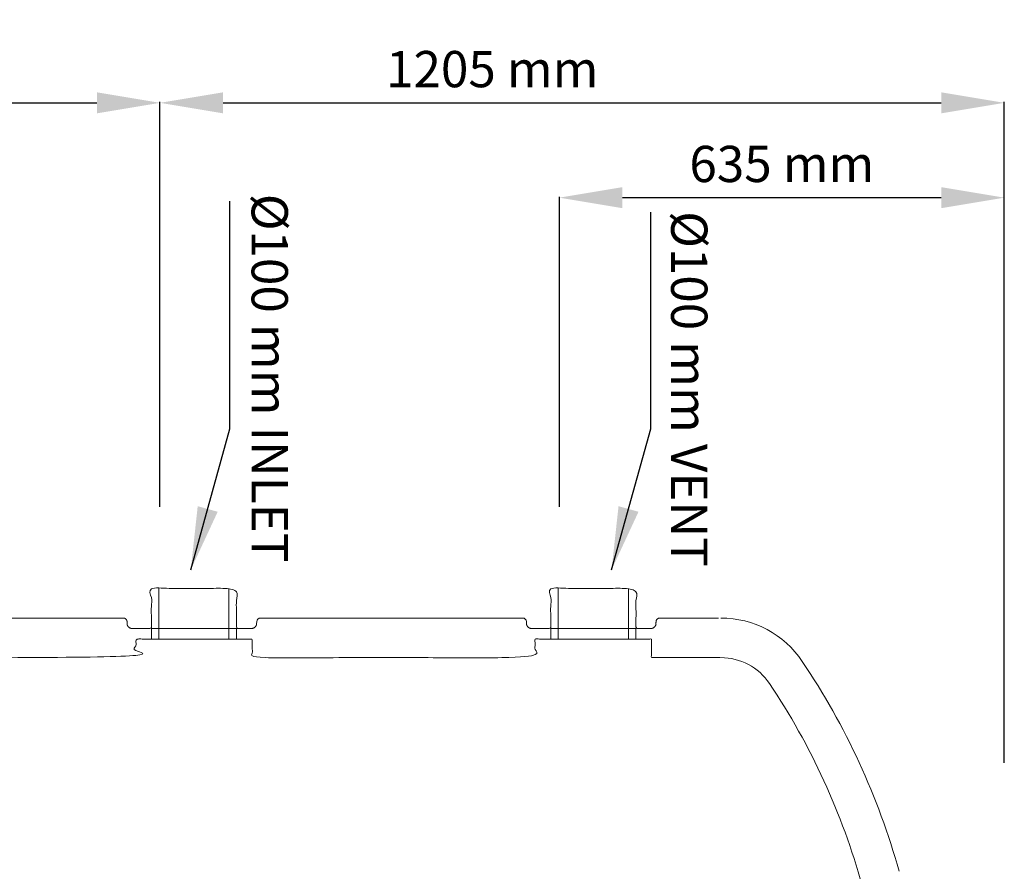
# Model space of a CAD drawing. Units: millimetres. Extents: x 902 to 5737, y 8188 to 13589.
# Drawn here: x 2374 to 3779, y 12374 to 13589 of the extents above; entities that cross this region are included whole.
import ezdxf

# ---------------------------------------------------------------- set-up
doc = ezdxf.new("R2010")
doc.units = ezdxf.units.MM
doc.header["$LTSCALE"] = 0.5
doc.layers.get('0').update_dxf_attribs({"lineweight": 0})
doc.styles.get("Standard").update_dxf_attribs({"font": 'arial.ttf'})
doc.dimstyles.new('ISO-25', dxfattribs={"dimtxt": 2.5, "dimasz": 2.5, "dimexe": 1.25, "dimexo": 0.625, "dimtad": 1, "dimtxsty": 'Standard', "dimcen": 2.5, "dimadec": 0, "dimazin": 0, "dimtfac": 1, "dimtmove": 0, "dimatfit": 3, "dimfxl": 1, "dimarcsym": 0})

# ---------------------------------------------------------------- blocks, each defined once
blk = doc.blocks.new('*D5')
at = {"color": 0, "lineweight": -2, "ltscale": 0.2, "transparency": 16777216}
for p, q in [((1209.4, 12702.6), (1209.4, 13472.1)), ((1299.4, 13470.8), (2484.4, 13470.8)), ((2574.4, 12894.3), (2574.4, 13472.1))]:
    blk.add_line(p, q, dxfattribs=at)
at = {"color": 0, "ltscale": 0.2, "transparency": 16777216}
for points in [[(1299.4, 13485.8), (1299.4, 13455.8), (1209.4, 13470.8)], [(2484.4, 13485.8), (2484.4, 13455.8), (2574.4, 13470.8)]]:
    blk.add_solid(points, dxfattribs=at)
at = {"color": 0, "ltscale": 0.2, "transparency": 16777216, "insert": (1891.9, 13512.3), "char_height": 51.71, "attachment_point": 5}
blk.add_mtext('1365 mm', dxfattribs=at)
blk = doc.blocks.new('*D6')
at = {"color": 0, "lineweight": -2, "ltscale": 0.2, "transparency": 16777216}
for p, q in [((2574.4, 12894.3), (2574.4, 13472.1)), ((2664.4, 13470.8), (3689.4, 13470.8)), ((3779.4, 12529.3), (3779.4, 13472.1))]:
    blk.add_line(p, q, dxfattribs=at)
at = {"color": 0, "ltscale": 0.2, "transparency": 16777216}
for points in [[(2664.4, 13485.8), (2664.4, 13455.8), (2574.4, 13470.8)], [(3689.4, 13485.8), (3689.4, 13455.8), (3779.4, 13470.8)]]:
    blk.add_solid(points, dxfattribs=at)
at = {"color": 0, "ltscale": 0.2, "transparency": 16777216, "insert": (3048.6, 13512.2), "char_height": 51.71, "attachment_point": 5}
blk.add_mtext('1205 mm', dxfattribs=at)
blk = doc.blocks.new('*D7')
at = {"color": 0, "lineweight": -2, "ltscale": 0.2, "transparency": 16777216}
for p, q in [((3144.4, 12894.3), (3144.4, 13336.7)), ((3779.4, 12529.3), (3779.4, 13336.7)), ((3234.4, 13335.5), (3689.4, 13335.5))]:
    blk.add_line(p, q, dxfattribs=at)
at = {"color": 0, "ltscale": 0.2, "transparency": 16777216}
for points in [[(3234.4, 13350.5), (3234.4, 13320.5), (3144.4, 13335.5)], [(3689.4, 13350.5), (3689.4, 13320.5), (3779.4, 13335.5)]]:
    blk.add_solid(points, dxfattribs=at)
at = {"color": 0, "ltscale": 0.2, "transparency": 16777216, "insert": (3461.9, 13376.9), "char_height": 51.71, "attachment_point": 5}
blk.add_mtext('635 mm', dxfattribs=at)

msp = doc.modelspace()

# ---------------------------------------------------------------- linework, layer by layer
at = {"ltscale": 0.2}
for points in [[(2572.891, 12777.973), (2572.891, 12705.817)], [(2672.891, 12777.973), (2672.891, 12705.817)], [(3142.891, 12777.973), (3142.891, 12705.817)], [(3242.891, 12777.973), (3242.891, 12705.817)], [(2562.113, 12705.817), (2562.113, 12720.817), (2683.67, 12720.817), (2683.67, 12705.817)], [(3132.113, 12705.817), (3132.113, 12720.817), (3253.67, 12720.817), (3253.67, 12705.817)]]:
    msp.add_lwpolyline(points, dxfattribs=at)
msp.add_lwpolyline([(3097.628, 12727.735), (3097.391, 12730.734, 0.39137572), (3091.891, 12735.817), (2717.891, 12735.817, 0.39137572), (2712.391, 12730.734), (2712.155, 12727.735)], format="xyb", dxfattribs=at)
at = {"ltscale": 0.2, "extrusion": (-4.93038e-32, -2.22045e-16, -1)}
for centre, radius, start, end in [((-3374.891, 12595.817), 140, 90, 146.098738), ((-2627.891, 12093.83), 1040, 146.098738, 164.345012)]:
    msp.add_arc(centre, radius, start, end, dxfattribs=at)
at = {"ltscale": 0.2}
for centre, radius, start, end in [((3374.891, 12595.817), 83.5, 33.901262, 90), ((2627.891, 12093.83), 983.5, 15.358467, 33.901262)]:
    msp.add_arc(centre, radius, start, end, dxfattribs=at)
for points, weights, knots in [([(2712.155, 12727.729), (2712.273, 12727.73), (2712.391, 12727.731), (2711.849, 12720.817), (2704.914, 12720.817), (2694.292, 12720.817), (2683.67, 12720.817), (2683.67, 12749.395), (2683.67, 12777.973), (2622.891, 12777.973), (2562.113, 12777.973), (2562.113, 12749.395), (2562.113, 12720.817), (2548.49, 12720.817), (2534.868, 12720.817), (2527.934, 12720.817), (2527.391, 12727.731)], [1, 1, 1, 0.734229149383, 1, 1, 1, 1, 1, 1, 1, 1, 1, 1, 1, 0.734229149383, 1], [0, 0, 0, 1, 1, 2.49253156, 2.49253156, 3.49253156, 3.49253156, 4.49253156, 4.49253156, 5.49253156, 5.49253156, 6.49253156, 6.49253156, 7.49253156, 7.49253156, 8.98506313, 8.98506313, 8.98506313]), ([(3282.155, 12727.729), (3282.273, 12727.73), (3282.391, 12727.731), (3281.849, 12720.817), (3274.914, 12720.817), (3264.292, 12720.817), (3253.67, 12720.817), (3253.67, 12749.395), (3253.67, 12777.973), (3192.891, 12777.973), (3132.113, 12777.973), (3132.113, 12749.395), (3132.113, 12720.817), (3118.49, 12720.817), (3104.868, 12720.817), (3097.934, 12720.817), (3097.391, 12727.731)], [1, 1, 1, 0.734229149383, 1, 1, 1, 1, 1, 1, 1, 1, 1, 1, 1, 0.734229149383, 1], [0, 0, 0, 1, 1, 2.49253156, 2.49253156, 3.49253156, 3.49253156, 4.49253156, 4.49253156, 5.49253156, 5.49253156, 6.49253156, 6.49253156, 7.49253156, 7.49253156, 8.98506313, 8.98506313, 8.98506313]), ([(2527.628, 12727.735), (2527.509, 12729.234), (2527.391, 12730.734), (2526.991, 12735.817), (2521.891, 12735.817), (2454.891, 12735.817), (2387.891, 12735.817), (2317.891, 12735.817), (2247.891, 12735.817), (2177.891, 12735.817), (2107.891, 12735.817), (2037.891, 12735.817), (1967.891, 12735.817), (1897.891, 12735.817), (1827.891, 12735.817), (1757.891, 12735.817), (1687.891, 12735.817), (1617.891, 12735.817), (1547.891, 12735.817), (1477.891, 12735.817), (1407.891, 12735.817), (1402.891, 12735.817), (1397.891, 12735.817), (1207.891, 12735.817), (1207.891, 12545.817), (1207.891, 12514.145), (1207.891, 12482.472), (1207.891, 12437.26), (1207.891, 12392.048), (1207.891, 12303.861), (1207.891, 12215.673), (1207.891, 12118.245), (1207.891, 12020.817)], [1, 1, 1, 0.734342212121, 1, 1, 1, 1, 1, 1, 1, 1, 1, 1, 1, 1, 1, 1, 1, 1, 1, 1, 1, 0.707106781187, 1, 1, 1, 1, 1, 1, 1, 1, 1], [0, 0, 0, 1, 1, 2.49219846, 2.49219846, 3.49219846, 3.49219846, 4.49219846, 4.49219846, 5.49219846, 5.49219846, 6.49219846, 6.49219846, 7.49219846, 7.49219846, 8.49219846, 8.49219846, 9.49219846, 9.49219846, 10.49219846, 10.49219846, 11.49219846, 11.49219846, 13.06299478, 13.06299478, 14.06299478, 14.06299478, 15.06299478, 15.06299478, 16.06299478, 16.06299478, 17.06299478, 17.06299478, 17.06299478]), ([(3287.891, 12735.817), (3331.391, 12735.817), (3374.891, 12735.817), (3331.391, 12735.817), (3287.891, 12735.817), (3282.792, 12735.817), (3282.391, 12730.734), (3282.273, 12729.234), (3282.155, 12727.735)], [1, 1, 1, 1, 1, 0.734342212121, 1, 1, 1], [0, 0, 0, 1, 1, 2, 2, 3.49219846, 3.49219846, 4.49219846, 4.49219846, 4.49219846]), ([(3275.891, 12679.317), (3325.391, 12679.317), (3374.891, 12679.317), (3325.391, 12679.317), (3275.891, 12679.317), (3275.891, 12692.567), (3275.891, 12705.817), (3264.78, 12705.817), (3253.67, 12705.817), (3192.891, 12705.817), (3132.113, 12705.817), (3121.002, 12705.817), (3109.891, 12705.817), (3109.891, 12692.567), (3109.891, 12679.317), (2907.891, 12679.317), (2705.891, 12679.317), (2705.891, 12692.567), (2705.891, 12705.817), (2694.78, 12705.817), (2683.67, 12705.817), (2622.891, 12705.817), (2562.113, 12705.817), (2551.002, 12705.817), (2539.891, 12705.817), (2539.891, 12692.567), (2539.891, 12679.317), (1968.891, 12679.317), (1397.891, 12679.317), (1264.391, 12679.317), (1264.391, 12545.817), (1264.391, 12020.817), (1264.391, 11495.817), (1264.391, 11362.317), (1397.891, 11362.317), (1968.891, 11362.317), (2539.891, 11362.317)], [1, 1, 1, 1, 1, 1, 1, 1, 1, 1, 1, 1, 1, 1, 1, 1, 1, 1, 1, 1, 1, 1, 1, 1, 1, 1, 1, 1, 1, 0.707106781187, 1, 1, 1, 0.707106781187, 1, 1, 1], [0, 0, 0, 1, 1, 2, 2, 3, 3, 4, 4, 5, 5, 6, 6, 7, 7, 8, 8, 9, 9, 10, 10, 11, 11, 12, 12, 13, 13, 14, 14, 15.57079633, 15.57079633, 16.57079633, 16.57079633, 18.14159265, 18.14159265, 19.14159265, 19.14159265, 19.14159265])]:
    msp.add_rational_spline(points, weights, degree=2, knots=knots, dxfattribs=at)

# ---------------------------------------------------------------- texts
at = {"ltscale": 0.2, "char_height": 51.71429, "attachment_point": 1, "rotation": 270}
for s, insert in [(' Ø100 mm INLET', (2756.876, 13356.866)), (' Ø100 mm VENT', (3355.648, 13332.086))]:
    msp.add_mtext_dynamic_manual_height_columns(s, width=561.63984, gutter_width=12.5, heights=[182.589], dxfattribs=dict(at, insert=insert))

# ---------------------------------------------------------------- dimensions: what is measured, and where the dimension line sits
at = {"ltscale": 0.2}
for base, p1, p2, picture, middle in [((2574.401, 13470.844), (1209.401, 12552.649), (2574.401, 12744.321), '*D5', (1891.901, 13512.266)), ((3779.401, 13335.476), (3144.401, 12744.321), (3779.401, 12379.321), '*D7', (3461.901, 13376.898))]:
    dim = msp.add_linear_dim(base=base, p1=p1, p2=p2, text='<> mm', dimstyle='ISO-25', override={"dimtxt": 51.7143, "dimasz": 90, "dimexo": 150, "dimgap": 15, "dimdsep": 46}, dxfattribs=at)
    dim.commit()
    dim.dimension.update_dxf_attribs({"geometry": picture, "text_midpoint": middle})
dim = msp.add_linear_dim(base=(3779.401, 13470.844), p1=(2574.401, 12744.321), p2=(3779.401, 12379.321), text='<> mm', dimstyle='ISO-25', override={"dimtxt": 51.7143, "dimasz": 90, "dimexo": 150, "dimgap": 15, "dimdsep": 46}, dxfattribs=at)
dim.commit()
dim.dimension.update_dxf_attribs({"geometry": '*D6', "text_midpoint": (3048.601, 13470.844), "dimtype": 160})

# ---------------------------------------------------------------- leaders
for points in [[(2618.347, 12804.669), (2674.318, 13005.609), (2674.318, 13330.347)], [(3218.93, 12804.669), (3274.901, 13005.609), (3274.901, 13314.909)]]:
    msp.add_leader(points, dimstyle='ISO-25', override={"dimasz": 90, "dimgap": 0.625, "dimtad": 0}, dxfattribs=at)

doc.saveas('drawing.dxf')
